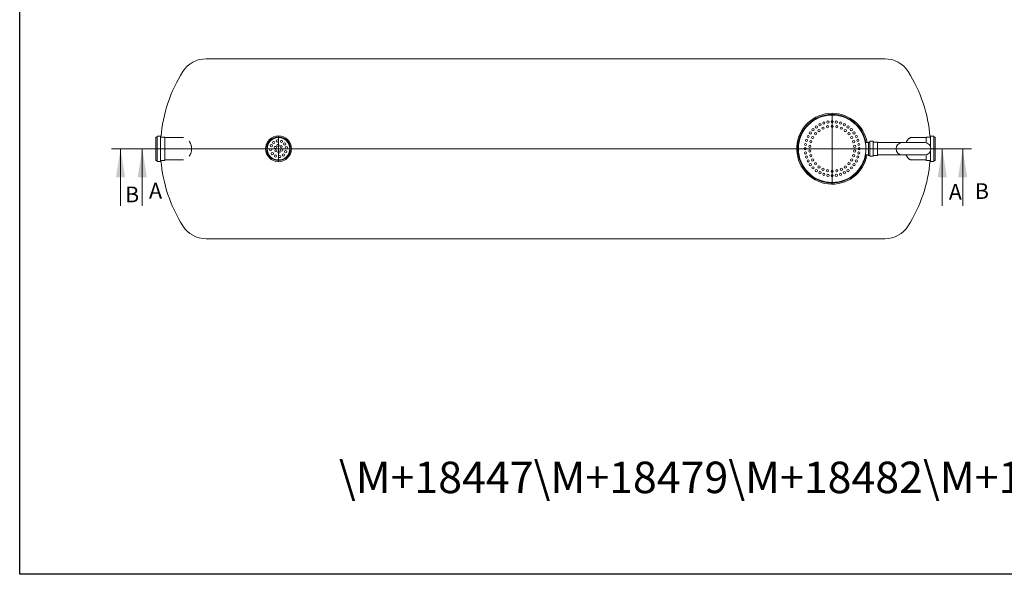
# Model space of a CAD drawing. Units: millimetres. Extents: x -108 to 799, y 5 to 290.
# Drawn here: x 8 to 227, y 5 to 129 of the extents above; entities that cross this region are included whole.
import ezdxf

# ---------------------------------------------------------------- set-up
doc = ezdxf.new("R2010")
doc.units = ezdxf.units.MM
doc.styles.add('SLDTEXTSTYLE0', font='TXT', dxfattribs={"width": 0.605, "bigfont": 'bigfont'})
doc.styles.add('SLDTEXTSTYLE1', font='TXT', dxfattribs={"width": 0.605})

# ---------------------------------------------------------------- blocks, each defined once
blk = doc.blocks.new('SW_CENTERMARKSYMBOL_0')
at = {"color": 0, "linetype": 'Continuous', "lineweight": 0}
for p, q in [((0, 0.125), (0, 7.7625)), ((-0.125, 0), (-7.7625, 0)), ((0, 0), (-0.0625, 0)), ((0, 0), (0, 0.0625)), ((0, 0), (0, -0.0625)), ((0, 0), (0.0625, 0)), ((0.125, 0), (7.7625, 0)), ((0, -0.125), (0, -7.7625))]:
    blk.add_line(p, q, dxfattribs=at)
blk = doc.blocks.new('SW_CENTERMARKSYMBOL_1')
at = {"color": 0, "linetype": 'Continuous', "lineweight": 0}
for p, q in [((0, 0.125), (0, 2.7625)), ((-0.125, 0), (-2.7625, 0)), ((0, 0), (-0.0625, 0)), ((0, 0), (0, 0.0625)), ((0, 0), (0, -0.0625)), ((0, 0), (0.0625, 0)), ((0.125, 0), (2.7625, 0)), ((0, -0.125), (0, -2.7625))]:
    blk.add_line(p, q, dxfattribs=at)

msp = doc.modelspace()

# ---------------------------------------------------------------- linework, layer by layer
at = {"color": 7, "linetype": 'Continuous', "lineweight": 30}
for p, q in [((7.59968, 5.363467), (7.59968, 290.301252)), ((411.130078, 5.363467), (7.59968, 5.363467))]:
    msp.add_line(p, q, dxfattribs=at)
at = {"color": 7, "linetype": 'Continuous', "lineweight": 15}
for p, q in [((199.979246, 119.977988), (49.076067, 119.977988)), ((38.077657, 102.577988), (37.902657, 102.577988)), ((37.902657, 102.577988), (37.902657, 99.977988)), ((38.152657, 102.702988), (38.152657, 99.977988)), ((38.827657, 102.777988), (38.227657, 102.777988)), ((38.902657, 102.702988), (38.902657, 99.977988)), ((39.877657, 102.577988), (38.977657, 102.577988)), ((39.902657, 102.552988), (39.902657, 99.977988)), ((42.902657, 102.477988), (39.927657, 102.477988)), ((44.027513, 102.477988), (42.902657, 102.477988)), ((196.375131, 101.352988), (195.650538, 101.352988)), ((196.550131, 101.452988), (196.375131, 101.452988)), ((196.375131, 101.452988), (196.375131, 99.977988)), ((196.625131, 101.577988), (196.625131, 99.977988)), ((197.300131, 101.652988), (196.700131, 101.652988)), ((197.375131, 101.577988), (197.375131, 99.977988)), ((198.350131, 101.452988), (197.450131, 101.452988)), ((198.375131, 101.427988), (198.375131, 99.977988)), ((201.375131, 101.352988), (198.400131, 101.352988)), ((203.875131, 101.352988), (201.375131, 101.352988)), ((208.875131, 101.352988), (203.875131, 101.352988)), ((209.127657, 102.477988), (205.952432, 102.477988)), ((209.152657, 101.324689), (209.152657, 102.552988)), ((210.077657, 102.577988), (209.177657, 102.577988)), ((210.152657, 100.48647), (210.152657, 102.702988)), ((210.827657, 102.777988), (210.227657, 102.777988)), ((210.902657, 99.977988), (210.902657, 102.702988)), ((211.152657, 102.577988), (210.977657, 102.577988)), ((211.152657, 99.977988), (211.152657, 102.577988)), ((37.902657, 99.977988), (37.902657, 97.377988)), ((38.152657, 99.977988), (38.152657, 97.252988)), ((38.902657, 99.977988), (38.902657, 97.252988)), ((39.902657, 99.977988), (39.902657, 97.402988)), ((195.65071, 98.602988), (196.375131, 98.602988)), ((196.375131, 99.977988), (196.375131, 98.502988)), ((196.625131, 99.977988), (196.625131, 98.377988)), ((197.375131, 99.977988), (197.375131, 98.377988)), ((198.375131, 99.977988), (198.375131, 98.527988)), ((198.400131, 98.602988), (201.375131, 98.602988)), ((201.375131, 98.602988), (203.875131, 98.602988)), ((203.875131, 98.602988), (208.875131, 98.602988)), ((209.152657, 97.402988), (209.152657, 98.631287)), ((210.152657, 97.252988), (210.152657, 99.469506)), ((210.902657, 97.252988), (210.902657, 99.977988)), ((211.152657, 97.377988), (211.152657, 99.977988)), ((37.902657, 97.377988), (38.077657, 97.377988)), ((38.227657, 97.177988), (38.827657, 97.177988)), ((38.977657, 97.377988), (39.877657, 97.377988)), ((39.927657, 97.477988), (42.902657, 97.477988)), ((42.902657, 97.477988), (44.027513, 97.477988)), ((196.375131, 98.502988), (196.550131, 98.502988)), ((196.700131, 98.302988), (197.300131, 98.302988)), ((197.450131, 98.502988), (198.350131, 98.502988)), ((205.940609, 97.477988), (209.127657, 97.477988)), ((209.177657, 97.377988), (210.077657, 97.377988)), ((210.227657, 97.177988), (210.827657, 97.177988)), ((210.977657, 97.377988), (211.152657, 97.377988)), ((49.076067, 79.977988), (199.979246, 79.977988))]:
    msp.add_line(p, q, dxfattribs=at)
at = {"color": 7, "linetype": 'Continuous', "lineweight": 0}
for p, q in [((219.294439, 99.977988), (28.028039, 99.977988)), ((30.028039, 87.277988), (30.028039, 99.977988)), ((32.864302, 99.977988), (214.770193, 99.977988)), ((34.864302, 87.277988), (34.864302, 99.977988)), ((212.770193, 87.277988), (212.770193, 99.977988)), ((217.294439, 87.277988), (217.294439, 99.977988))]:
    msp.add_line(p, q, dxfattribs=at)
at = {"color": 7, "linetype": 'Continuous', "lineweight": 15}
for centre, radius in [((188.277657, 99.977988), 7.5), ((185.553714, 105.324027), 0.25), ((186.423555, 105.684327), 0.25), ((187.238098, 104.868726), 0.25), ((187.33905, 105.904118), 0.25), ((188.277657, 105.977988), 0.25), ((188.277657, 104.977988), 0.25), ((189.216264, 105.904118), 0.25), ((189.317215, 104.868726), 0.25), ((190.131759, 105.684327), 0.25), ((191.0016, 105.324027), 0.25), ((182.931618, 102.701931), 0.25), ((183.423555, 103.504699), 0.25), ((184.035016, 104.220629), 0.25), ((184.561933, 103.323641), 0.25), ((184.750945, 104.83209), 0.25), ((185.33873, 104.023073), 0.25), ((186.243973, 104.545715), 0.25), ((190.31134, 104.545715), 0.25), ((191.216583, 104.023073), 0.25), ((191.804368, 104.83209), 0.25), ((191.993381, 103.323641), 0.25), ((192.520297, 104.220629), 0.25), ((193.131759, 103.504699), 0.25), ((193.623696, 102.701931), 0.25), ((65.152657, 99.977988), 2.875), ((65.152657, 99.977988), 2.625), ((65.152657, 99.977988), 2.5), ((63.533379, 100.641645), 0.25), ((64.08215, 101.36237), 0.25), ((64.917761, 101.712152), 0.25), ((65.051987, 100.721201), 0.25), ((65.816313, 101.597266), 0.25), ((66.537039, 101.048495), 0.25), ((182.351527, 100.916595), 0.25), ((182.571318, 101.83209), 0.25), ((183.305047, 100.50063), 0.25), ((183.522374, 101.523073), 0.25), ((183.94753, 102.477988), 0.25), ((192.607784, 102.477988), 0.25), ((193.032939, 101.523073), 0.25), ((193.250266, 100.50063), 0.25), ((193.983996, 101.83209), 0.25), ((194.203787, 100.916595), 0.25), ((63.418493, 99.743093), 0.25), ((63.768274, 98.907481), 0.25), ((64.458681, 100.262412), 0.25), ((64.489, 98.35871), 0.25), ((64.55935, 99.519199), 0.25), ((65.253326, 99.234775), 0.25), ((65.745963, 100.436777), 0.25), ((65.846633, 99.693564), 0.25), ((66.223164, 98.593606), 0.25), ((66.771934, 99.314331), 0.25), ((66.886821, 100.212883), 0.25), ((182.277657, 99.977988), 0.25), ((182.351527, 99.039381), 0.25), ((183.305047, 99.455346), 0.25), ((183.522374, 98.432903), 0.25), ((193.032939, 98.432903), 0.25), ((193.250266, 99.455346), 0.25), ((194.203787, 99.039381), 0.25), ((194.277657, 99.977988), 0.25), ((65.387552, 98.243824), 0.25), ((182.571318, 98.123886), 0.25), ((182.931618, 97.254045), 0.25), ((183.423555, 96.451276), 0.25), ((183.94753, 97.477988), 0.25), ((184.561933, 96.632335), 0.25), ((191.993381, 96.632335), 0.25), ((192.607784, 97.477988), 0.25), ((193.131759, 96.451276), 0.25), ((193.623696, 97.254045), 0.25), ((193.983996, 98.123886), 0.25), ((184.035016, 95.735347), 0.25), ((184.750945, 95.123886), 0.25), ((185.33873, 95.932903), 0.25), ((185.553714, 94.631949), 0.25), ((186.243973, 95.410261), 0.25), ((186.423555, 94.271649), 0.25), ((187.238098, 95.08725), 0.25), ((187.33905, 94.051858), 0.25), ((188.277657, 94.977988), 0.25), ((188.277657, 93.977988), 0.25), ((189.216264, 94.051858), 0.25), ((189.317215, 95.08725), 0.25), ((190.131759, 94.271649), 0.25), ((190.31134, 95.410261), 0.25), ((191.0016, 94.631949), 0.25), ((191.216583, 95.932903), 0.25), ((191.804368, 95.123886), 0.25), ((192.520297, 95.735347), 0.25)]:
    msp.add_circle(centre, radius, dxfattribs=at)
for centre, radius, start, end in [((49.076067, 113.827988), 6.15, 90, 147.60294706), ((199.979246, 113.827988), 6.15, 32.39705294, 90), ((70.902657, 99.977988), 32, 147.60294706, 175.33958062), ((178.152657, 99.977988), 32, 4.66041938, 32.39705294), ((188.277657, 99.977988), 7.875, 90, 349.94443384), ((188.277657, 99.977988), 7.625, 90, 349.61114218), ((188.277657, 99.977988), 7.875, 10.05556616, 90), ((188.277657, 99.977988), 7.625, 10.38885782, 90), ((38.077657, 102.652988), 0.075, 270, 0), ((38.227657, 102.702988), 0.075, 90, 180), ((38.827657, 102.702988), 0.075, 0, 90), ((38.977657, 102.652988), 0.075, 180, 270), ((39.877657, 102.552988), 0.025, 0, 90), ((39.927657, 102.502988), 0.025, 180, 270), ((196.550131, 101.527988), 0.075, 270, 0), ((196.700131, 101.577988), 0.075, 90, 180), ((197.300131, 101.577988), 0.075, 0, 90), ((197.450131, 101.527988), 0.075, 180, 270), ((198.350131, 101.427988), 0.025, 0, 90), ((198.400131, 101.377988), 0.025, 180, 270), ((203.875131, 99.977988), 1.375, 90, 180), ((208.875131, 99.977988), 1.375, 0, 90), ((209.127657, 102.502988), 0.025, 270, 0), ((209.177657, 102.552988), 0.025, 90, 180), ((210.077657, 102.652988), 0.075, 270, 0), ((210.227657, 102.702988), 0.075, 90, 180), ((210.827657, 102.702988), 0.075, 0, 90), ((210.977657, 102.652988), 0.075, 180, 270), ((198.400131, 98.577988), 0.025, 90, 180), ((203.875131, 99.977988), 1.375, 180, 270), ((208.875131, 99.977988), 1.375, 270, 0), ((38.077657, 97.302988), 0.075, 0, 90), ((38.227657, 97.252988), 0.075, 180, 270), ((38.827657, 97.252988), 0.075, 270, 0), ((38.977657, 97.302988), 0.075, 90, 180), ((70.902657, 99.977988), 32, 184.66041938, 212.39705294), ((39.877657, 97.402988), 0.025, 270, 0), ((39.927657, 97.452988), 0.025, 90, 180), ((196.550131, 98.427988), 0.075, 0, 90), ((196.700131, 98.377988), 0.075, 180, 270), ((197.300131, 98.377988), 0.075, 270, 0), ((197.450131, 98.427988), 0.075, 90, 180), ((198.350131, 98.527988), 0.025, 270, 0), ((178.152657, 99.977988), 32, 327.60294706, 355.33958062), ((209.127657, 97.452988), 0.025, 0, 90), ((209.177657, 97.402988), 0.025, 180, 270), ((210.077657, 97.302988), 0.075, 0, 90), ((210.227657, 97.252988), 0.075, 180, 270), ((210.827657, 97.252988), 0.075, 270, 0), ((210.977657, 97.302988), 0.075, 90, 180), ((49.076067, 86.127988), 6.15, 212.39705294, 270), ((199.979246, 86.127988), 6.15, 270, 327.60294706)]:
    msp.add_arc(centre, radius, start, end, dxfattribs=at)
for points, knots in [([(45.286316, 98.293501), (45.304016, 98.317283), (45.360634, 98.393357), (45.44665, 98.534786), (45.542664, 98.716419), (45.626333, 98.90848), (45.697408, 99.109215), (45.759062, 99.334563), (45.804811, 99.585274), (45.829004, 99.859263), (45.827684, 100.130114), (45.801188, 100.393812), (45.75306, 100.647437), (45.683709, 100.893659), (45.594041, 101.129495), (45.486052, 101.351545), (45.382861, 101.530729), (45.311401, 101.627082), (45.285773, 101.661637)], [0, 0, 0, 0, 0.0270468527, 0.0865181515, 0.1451768568, 0.2040729741, 0.2629532217, 0.3215901979, 0.3949165532, 0.4684995424, 0.5418166748, 0.611220681, 0.6808480562, 0.7502664862, 0.8203656872, 0.8906728473, 0.9607920537, 1, 1, 1, 1]), ([(205.172032, 102.071277), (205.136177, 102.029313), (205.064348, 101.945245), (204.957405, 101.799082), (204.853674, 101.638051), (204.767452, 101.489962), (204.719925, 101.389357), (204.702744, 101.352988)], [0, 0, 0, 0, 0.2187255891, 0.4381842847, 0.6575761021, 0.8762101827, 1, 1, 1, 1]), ([(205.952411, 102.476408), (205.918228, 102.47576), (205.839945, 102.474274), (205.717288, 102.446485), (205.584618, 102.396297), (205.452442, 102.322176), (205.339633, 102.237049), (205.246201, 102.15177), (205.19678, 102.098135), (205.172032, 102.071277)], [0, 0, 0, 0, 0.1271229099, 0.2911289107, 0.4562553154, 0.6249917199, 0.7950190371, 0.8973537557, 1, 1, 1, 1]), ([(204.701946, 98.602988), (204.720186, 98.565158), (204.767156, 98.467745), (204.84952, 98.324968), (204.950353, 98.167281), (205.058462, 98.017879), (205.134175, 97.929093), (205.172032, 97.884699)], [0, 0, 0, 0, 0.1299075006, 0.3345201492, 0.5384482568, 0.7692210088, 1, 1, 1, 1]), ([(205.172032, 97.884699), (205.210707, 97.843614), (205.288345, 97.761138), (205.411556, 97.662436), (205.539251, 97.582605), (205.66915, 97.524645), (205.79936, 97.490424), (205.893578, 97.475778), (205.94451, 97.479094), (205.952359, 97.479605)], [0, 0, 0, 0, 0.1596389065, 0.3204642952, 0.4848790628, 0.6504717379, 0.8100892453, 0.9707351139, 1, 1, 1, 1])]:
    msp.add_open_spline(points, degree=3, knots=knots, dxfattribs=at)
at = {"color": 7, "linetype": 'Continuous', "lineweight": 0}
for points in [[(30.028039, 99.977988), (29.012039, 93.627988), (31.044039, 93.627988)], [(34.864302, 99.977988), (33.848302, 93.627988), (35.880302, 93.627988)], [(212.770193, 99.977988), (211.754193, 93.627988), (213.786193, 93.627988)], [(217.294439, 99.977988), (216.278439, 93.627988), (218.310439, 93.627988)]]:
    msp.add_solid(points, dxfattribs=at)

# ---------------------------------------------------------------- block references
for name, p in [('SW_CENTERMARKSYMBOL_0', (188.277657, 99.977988)), ('SW_CENTERMARKSYMBOL_1', (65.152657, 99.977988))]:
    msp.add_blockref(name, p, dxfattribs=at)

# ---------------------------------------------------------------- texts
at = {"color": 7, "linetype": 'Continuous', "char_height": 3.5, "attachment_point": 1, "style": 'SLDTEXTSTYLE1'}
for s, insert in [('A', (36.360559, 92.400095)), ('A', (214.2195, 92.134692)), ('B', (219.999594, 92.316001)), ('B', (31.028144, 91.568144))]:
    msp.add_mtext(s, dxfattribs=dict(at, insert=insert))
at = {"color": 7, "linetype": 'Continuous', "lineweight": 0, "insert": (360.966972, 30.40723), "char_height": 7, "attachment_point": 2, "style": 'SLDTEXTSTYLE0'}
msp.add_mtext('\\M+18447\\M+18479\\M+18482\\M+18480\\M+18485\\M+1847C\\M+18480\\M+18472\\M+18479\\M+18484\\M+18475\\M+1847C\\M+1848E', dxfattribs=at)

doc.saveas('drawing.dxf')
